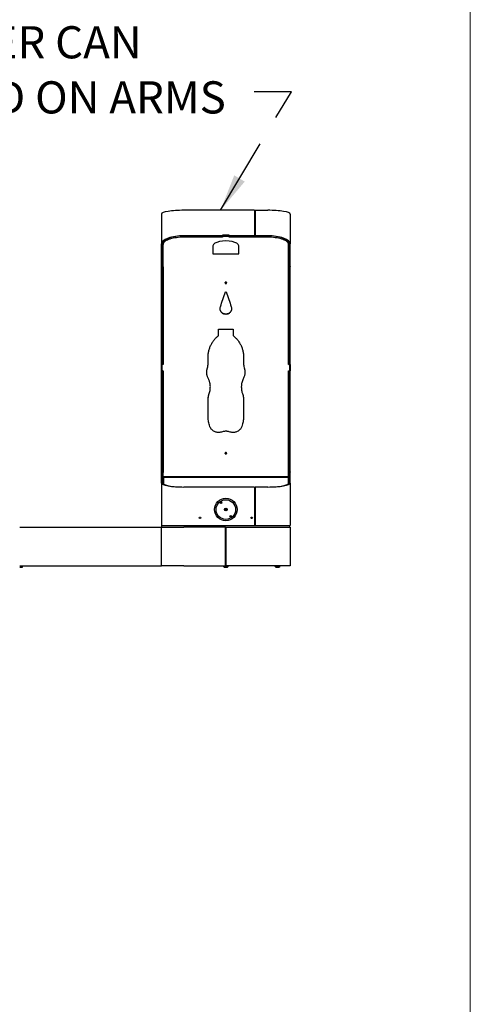
# Model space of a CAD drawing. Units: inches. Extents: x 0.2 to 10.8, y 0.2 to 8.2.
# Drawn here: x 9.2 to 10.6, y 2.3 to 5.5 of the extents above; entities that cross this region are included whole.
import ezdxf

# ---------------------------------------------------------------- set-up
doc = ezdxf.new("R2010")
doc.units = ezdxf.units.IN
doc.header["$MEASUREMENT"] = 0
doc.linetypes.add('PHANTOM', pattern=[0.5, 0.25, -0.05, 0.05, -0.05, 0.05, -0.05])
doc.layers.add('BORDER', color=7, linetype='Continuous', lineweight=35)
doc.layers.add('TXT', color=7, linetype='PHANTOM', lineweight=50)
doc.styles.add('SLDTEXTSTYLE0', font='ARIAL.TTF', dxfattribs={"width": 0.948})
doc.styles.get("Standard").update_dxf_attribs({"font": 'ARIAL.TTF'})
doc.dimstyles.new('SLDDIMSTYLE0', dxfattribs={"dimtxt": 0.18, "dimasz": 0.12, "dimexe": 0, "dimexo": 0.0625, "dimgap": 0, "dimtad": 0, "dimtih": 1, "dimtoh": 1, "dimdec": 0, "dimrnd": 1e-09, "dimzin": 0, "dimdsep": 46, "dimlunit": 5, "dimtxsty": 'Standard', "dimsah": 1, "dimcen": 0.09, "dimadec": 0, "dimazin": 0, "dimtfac": 0.12, "dimtdec": 0, "dimtofl": 0, "dimtmove": 0, "dimatfit": 3, "dimfxl": 0, "dimfrac": 2, "dimtolj": 1, "dimtzin": 0, "dimarcsym": 0})

# ---------------------------------------------------------------- blocks, each defined once
blk = doc.blocks.new('SW_NOTE_0_10')
at = {"layer": 'TXT', "color": 0, "char_height": 0.104167, "attachment_point": 1, "style": 'SLDTEXTSTYLE0'}
for s, insert in [('BOTTLE FILLER CAN', (-1.6859, 0.2119)), ('BE INSTALLED ON ARMS', (-1.6859, 0.0336))]:
    blk.add_mtext(s, dxfattribs=dict(at, insert=insert))

msp = doc.modelspace()

# ---------------------------------------------------------------- linework, layer by layer
at = {"color": 7, "linetype": 'Continuous', "lineweight": 25}
for p, q in [((9.63094559, 4.89075828), (9.63094559, 4.79374263)), ((9.93198725, 4.90273382), (9.70386225, 4.90273382)), ((9.93198725, 4.90273382), (9.93198725, 4.82028212)), ((9.93198725, 4.90146497), (9.93407059, 4.90146497)), ((9.93198725, 4.89654093), (9.93407059, 4.89654093)), ((9.93198725, 4.89587166), (9.93407059, 4.89587166)), ((9.93198725, 4.89392335), (9.93407059, 4.89392335)), ((9.93198725, 4.88901572), (9.93407059, 4.88901572)), ((9.93198725, 4.88322745), (9.93407059, 4.88322745)), ((9.93407059, 4.90273382), (9.97469559, 4.90273382)), ((9.93407059, 4.90273382), (9.93407059, 4.82028212)), ((10.04761225, 4.89075828), (10.04761225, 4.79374263)), ((9.82865392, 4.82028212), (9.70386225, 4.82028212)), ((9.82886225, 4.8157093), (9.70417475, 4.8157093)), ((9.84990392, 4.82257379), (9.82865392, 4.82257379)), ((9.82865392, 4.82257379), (9.82865392, 4.82028212)), ((9.82865392, 4.82221605), (9.82886225, 4.82221605)), ((9.82886225, 4.8203921), (9.82865392, 4.8203921)), ((9.82886225, 4.82227322), (9.82886225, 4.81759041)), ((9.84969559, 4.82227322), (9.82886225, 4.82227322)), ((9.82886225, 4.81759041), (9.82886225, 4.8157093)), ((9.84969559, 4.81759041), (9.82886225, 4.81759041)), ((9.84969559, 4.82227322), (9.84969559, 4.81759041)), ((9.84969559, 4.82221605), (9.84990392, 4.82221605)), ((9.84990392, 4.8203921), (9.84969559, 4.8203921)), ((9.84969559, 4.8157093), (9.84969559, 4.81759041)), ((9.97438309, 4.8157093), (9.84969559, 4.8157093)), ((9.84990392, 4.82257379), (9.84990392, 4.82028212)), ((9.93198725, 4.82028212), (9.84990392, 4.82028212)), ((9.93407059, 4.83111536), (9.93198725, 4.83111536)), ((9.93407059, 4.82865334), (9.93198725, 4.82865334)), ((9.93407059, 4.82853757), (9.93198725, 4.82853757)), ((9.93407059, 4.82362995), (9.93198725, 4.82362995)), ((9.93407059, 4.8203921), (9.93198725, 4.8203921)), ((9.97469559, 4.82028212), (9.93407059, 4.82028212)), ((9.97472423, 4.82028212), (9.97514446, 4.82028154)), ((9.63094559, 4.79374263), (9.63594559, 4.79374263)), ((9.63094559, 4.72211808), (9.63094559, 4.79374263)), ((9.63594559, 4.72211808), (9.63594559, 4.79374263)), ((9.63646642, 4.79255169), (9.63646642, 4.79702309)), ((9.63646642, 4.72016187), (9.63646642, 4.79255169)), ((9.79761225, 4.78829039), (9.79761225, 4.76178915)), ((9.88094559, 4.76178915), (9.88094559, 4.78829039)), ((10.04209142, 4.79723449), (10.04209142, 4.79255169)), ((10.04209142, 4.72016187), (10.04209142, 4.79255169)), ((10.04261225, 4.79374263), (10.04761225, 4.79374263)), ((10.04261225, 4.72211808), (10.04261225, 4.79374263)), ((10.04761225, 4.72211808), (10.04761225, 4.79374263)), ((9.79761225, 4.76178915), (9.88094559, 4.76178915)), ((9.63094559, 4.72056612), (9.63094559, 4.72211808)), ((9.63094559, 4.40403496), (9.63094559, 4.72056612)), ((9.63594559, 4.72211808), (9.63594559, 4.72056612)), ((9.63594559, 4.40403496), (9.63594559, 4.72056612)), ((9.63646642, 4.71938657), (9.63646642, 4.72016187)), ((9.63646642, 4.71938657), (9.63646642, 4.40374476)), ((10.04209142, 4.71938657), (10.04209142, 4.72016187)), ((10.04209142, 4.40374476), (10.04209142, 4.71938657)), ((10.04261225, 4.72056612), (10.04261225, 4.72211808)), ((10.04261225, 4.40403496), (10.04261225, 4.72056612)), ((10.04761225, 4.72211808), (10.04761225, 4.72056612)), ((10.04761225, 4.40403496), (10.04761225, 4.72056612)), ((9.83823725, 4.67014457), (9.83823725, 4.6669932)), ((9.84032059, 4.67014564), (9.84032059, 4.66699505)), ((9.81532059, 4.51770698), (9.86323725, 4.51770698)), ((9.81532059, 4.49706385), (9.81532059, 4.51770698)), ((9.86323725, 4.51770698), (9.86323725, 4.49706385)), ((9.63594559, 4.40403496), (9.63094559, 4.40403496)), ((9.63094559, 4.38278496), (9.63094559, 4.40403496)), ((9.63271642, 4.40382667), (9.63271642, 4.40374476)), ((9.63646642, 4.40382667), (9.63271642, 4.40382667)), ((9.63271642, 4.40374476), (9.63271642, 4.38296192)), ((9.63646642, 4.40374476), (9.63271642, 4.40374476)), ((9.78198725, 4.41921128), (9.78187933, 4.42643835)), ((9.78217396, 4.41194161), (9.78198725, 4.41921127)), ((9.78220266, 4.41182188), (9.78220266, 4.41194243)), ((9.89630307, 4.41241568), (9.89630307, 4.41229288)), ((9.89657059, 4.41921128), (9.89633388, 4.41241455)), ((9.89682978, 4.4254936), (9.89657059, 4.41921128)), ((9.89657059, 4.41921128), (9.89657059, 4.41905612)), ((10.04584142, 4.40382667), (10.04209142, 4.40382667)), ((10.04584142, 4.40374476), (10.04209142, 4.40374476)), ((10.04261225, 4.40403496), (10.04761225, 4.40403496)), ((10.04584142, 4.40382667), (10.04584142, 4.40374476)), ((10.04584142, 4.38296192), (10.04584142, 4.40374476)), ((10.04761225, 4.40403496), (10.04761225, 4.38278496)), ((9.63594559, 4.38278496), (9.63094559, 4.38278496)), ((9.63094559, 4.05644793), (9.63094559, 4.38278496)), ((9.63271642, 4.38296192), (9.63646642, 4.38296192)), ((9.63271642, 4.38294441), (9.63271642, 4.38296192)), ((9.63271642, 4.38294441), (9.63646642, 4.38294441)), ((9.63594559, 4.05644793), (9.63594559, 4.38278496)), ((9.63646642, 4.38296192), (9.63646642, 4.05425586)), ((10.04209142, 4.38296192), (10.04584142, 4.38296192)), ((10.04209142, 4.05425586), (10.04209142, 4.38296192)), ((10.04209142, 4.38294441), (10.04584142, 4.38294441)), ((10.04261225, 4.38278496), (10.04761225, 4.38278496)), ((10.04261225, 4.05644793), (10.04261225, 4.38278496)), ((10.04584142, 4.38294441), (10.04584142, 4.38296192)), ((10.04761225, 4.05644793), (10.04761225, 4.38278496)), ((9.78557864, 4.30973642), (9.78557864, 4.31010249)), ((9.78917001, 4.33067057), (9.78917001, 4.33093702)), ((9.88938845, 4.33099158), (9.88938845, 4.33072538)), ((9.8929792, 4.30973642), (9.8929792, 4.31010249)), ((9.78198725, 4.23364169), (9.78198725, 4.28934408)), ((9.89657059, 4.28934408), (9.89657059, 4.23364169)), ((9.83823725, 4.11682712), (9.83823725, 4.11427039)), ((9.84032059, 4.11682712), (9.84032059, 4.11427223)), ((9.63094559, 4.05478254), (9.63094559, 4.05644793)), ((9.63094559, 4.02014214), (9.63094559, 4.05478254)), ((9.63594559, 4.05644793), (9.63594559, 4.05478254)), ((9.63594559, 4.02014214), (9.63594559, 4.05478254)), ((9.63646642, 4.05226697), (9.63646642, 4.05425586)), ((9.63646642, 4.02058133), (9.63646642, 4.05226697)), ((10.04209142, 4.05226697), (10.04209142, 4.05425586)), ((10.04209142, 4.02058133), (10.04209142, 4.05226697)), ((10.04261225, 4.05478254), (10.04261225, 4.05644793)), ((10.04261225, 4.02014214), (10.04261225, 4.05478254)), ((10.04761225, 4.05644793), (10.04761225, 4.05478254)), ((10.04761225, 4.02014214), (10.04761225, 4.05478254)), ((9.63094559, 4.02014214), (9.63094559, 3.88228496)), ((9.63646642, 4.02058133), (9.63594559, 4.02058133)), ((9.63777892, 4.03874329), (9.63777892, 4.03890996)), ((9.63777892, 4.03874329), (9.70569559, 4.03874329)), ((9.63782059, 4.03874329), (9.63782059, 4.0171419)), ((9.64011225, 4.04124329), (9.70569559, 4.04124329)), ((9.67748725, 4.04126507), (9.67748725, 4.04124329)), ((9.67748725, 4.04126507), (9.68522195, 4.04126507)), ((9.68522195, 4.04126507), (9.68857059, 4.04126507)), ((9.68857059, 4.04124329), (9.68857059, 4.04126507)), ((9.70569559, 4.04124329), (9.97286225, 4.04124329)), ((9.70569559, 4.03874329), (9.97286225, 4.03874329)), ((9.70573725, 4.03874329), (9.97282059, 4.03874329)), ((9.97286225, 4.04124329), (10.03844559, 4.04124329)), ((9.97286225, 4.03874329), (10.04077892, 4.03874329)), ((9.98998725, 4.04126507), (9.98998725, 4.04124329)), ((9.98998725, 4.04126507), (10.00033691, 4.04126507)), ((10.00033691, 4.04126507), (10.00107059, 4.04126507)), ((10.00107059, 4.04124329), (10.00107059, 4.04126507)), ((10.04073725, 4.03874329), (10.04073725, 4.0171419)), ((10.04077892, 4.03874329), (10.04077892, 4.03890996)), ((10.04261225, 4.02058133), (10.04209142, 4.02058133)), ((10.04761225, 4.02014214), (10.04761225, 3.88228496)), ((9.93198725, 4.00728496), (9.70386225, 4.00728496)), ((9.93198725, 4.00728496), (9.93198725, 3.88228496)), ((9.93198725, 4.00124329), (9.93407059, 4.00124329)), ((9.93198725, 3.99956492), (9.93407059, 3.99956492)), ((9.93198725, 3.99460889), (9.93407059, 3.99460889)), ((9.93407059, 3.98362141), (9.93198725, 3.98339981)), ((9.93198725, 3.98331014), (9.93407059, 3.98352911)), ((9.97469559, 4.00728496), (9.93407059, 4.00728496)), ((9.93407059, 4.00728496), (9.93407059, 3.88228496)), ((9.81104151, 3.95730878), (9.8105076, 3.9570417)), ((9.93407059, 3.96995633), (9.93198725, 3.96995633)), ((9.84193484, 3.93757878), (9.83540072, 3.93284491)), ((9.836623, 3.93115781), (9.84315712, 3.93589168)), ((9.93407059, 3.94218079), (9.93198725, 3.94218079)), ((9.93198725, 3.92655579), (9.93407059, 3.92655579)), ((9.93407059, 3.91561829), (9.93198725, 3.91561829)), ((9.17261225, 3.87728496), (9.63094559, 3.87728496)), ((9.63094559, 3.88228496), (9.70386225, 3.88228496)), ((9.63094559, 3.87728496), (9.70386225, 3.87728496)), ((9.63094559, 3.75228496), (9.63094559, 3.87728496)), ((9.63240392, 3.87728496), (9.63240392, 3.88228496)), ((9.70386225, 3.88228496), (9.93198725, 3.88228496)), ((9.83823725, 3.87728496), (9.70386225, 3.87728496)), ((9.83823725, 3.75228496), (9.83823725, 3.87728496)), ((9.83823725, 3.87728496), (9.84032059, 3.87728496)), ((9.84032059, 3.86986829), (9.83823725, 3.86986829)), ((9.83823725, 3.86705579), (9.84032059, 3.86705579)), ((9.83823725, 3.86020163), (9.84032059, 3.86020163)), ((9.84032059, 3.87728496), (9.97469559, 3.87728496)), ((9.84032059, 3.75228496), (9.84032059, 3.87728496)), ((9.93198725, 3.88228496), (9.93407059, 3.88228496)), ((9.93407059, 3.88228496), (9.97469559, 3.88228496)), ((9.97469559, 3.88228496), (10.04761225, 3.88228496)), ((9.97469559, 3.87728496), (10.04761225, 3.87728496)), ((10.04615392, 3.87728496), (10.04615392, 3.88228496)), ((10.04761225, 3.87728496), (10.04761225, 3.75228496)), ((9.17261225, 3.75228496), (9.63094559, 3.75228496)), ((9.18044559, 3.74686829), (9.17261225, 3.74686829)), ((9.18044559, 3.75228496), (9.18044559, 3.75075947)), ((9.18044559, 3.75075947), (9.18044559, 3.74839378)), ((9.18044559, 3.74839378), (9.18044559, 3.74686829)), ((9.70386225, 3.75228496), (9.63094559, 3.75228496)), ((9.70386225, 3.75228496), (9.83823725, 3.75228496)), ((9.83017475, 3.75228496), (9.83017475, 3.75224329)), ((9.83017475, 3.75224329), (9.84838309, 3.75224329)), ((9.83407059, 3.74803496), (9.84448725, 3.74803496)), ((9.83823725, 3.75853496), (9.84032059, 3.75853496)), ((9.83823725, 3.75353496), (9.84032059, 3.75353496)), ((9.97469559, 3.75228496), (9.84032059, 3.75228496)), ((9.84838309, 3.75224329), (9.84838309, 3.75228496)), ((10.04761225, 3.75228496), (9.97469559, 3.75228496)), ((9.99684142, 3.75228496), (9.99684142, 3.75224329)), ((9.99684142, 3.75224329), (10.01504975, 3.75224329)), ((10.00073725, 3.74803496), (10.01115392, 3.74803496)), ((10.01504975, 3.75224329), (10.01504975, 3.75228496))]:
    msp.add_line(p, q, dxfattribs=at)
at = {"color": 7, "linetype": 'Continuous', "lineweight": 25, "flags": 128}
for points in [[(9.70417475, 4.8157093), (9.69792742, 4.81561052), (9.69173338, 4.815315), (9.68564549, 4.81482528), (9.67971568, 4.81414552), (9.67399455, 4.81328154), (9.66853091, 4.81224069), (9.66337137, 4.81103186), (9.65855994, 4.80966537), (9.65413769, 4.80815287), (9.65014234, 4.80650727), (9.64660797, 4.8047426), (9.64356474, 4.80287393), (9.64103861, 4.80091718), (9.63905114, 4.79888907), (9.63761928, 4.79680689), (9.63675525, 4.7946884), (9.63646642, 4.79255169)], [(10.04209142, 4.79255169), (10.04180259, 4.7946884), (10.04093856, 4.79680689), (10.0395067, 4.79888907), (10.03751923, 4.80091718), (10.0349931, 4.80287393), (10.03194987, 4.8047426), (10.0284155, 4.80650727), (10.02442015, 4.80815287), (10.0199979, 4.80966537), (10.01518647, 4.81103186), (10.01002693, 4.81224069), (10.00456329, 4.81328154), (9.99884216, 4.81414552), (9.99291235, 4.81482528), (9.98682446, 4.815315), (9.98063042, 4.81561052), (9.97438309, 4.8157093)]]:
    msp.add_lwpolyline(points, dxfattribs=at)
at = {"color": 7, "linetype": 'Continuous', "lineweight": 25}
for centre, radius in [((9.83927892, 3.93436829), 0.03666667), ((9.83927892, 3.93436829), 0.03177083), ((9.82334411, 3.95626781), 0.00260417), ((9.83927892, 3.93436829), 0.00416667), ((9.75594559, 3.90749329), 0.00260417), ((9.85521373, 3.91246878), 0.00260417), ((9.92261225, 3.90749329), 0.00260417)]:
    msp.add_circle(centre, radius, dxfattribs=at)
for centre, radius, start, end in [((9.8392783, 4.11496619), 0.00258329, 18.01016559, 160.2853541), ((9.83927899, 4.11446149), 0.00258932, 24.43016485, 155.78667031), ((9.64011225, 4.03890996), 0.00233333, 90, 180), ((10.03844559, 4.03890996), 0.00233333, 0, 90), ((9.83927892, 3.93436829), 0.02902083, 122.48416672, 129.38693846), ((9.83927892, 3.93436829), 0.02902083, 302.48416661, 309.59758553), ((9.83927892, 3.75676397), 0.01016476, 206.40672029, 239.17677017), ((9.83927892, 3.75676397), 0.01016476, 300.82322983, 333.59327971), ((10.00594559, 3.75676397), 0.01016476, 206.40672029, 239.17677017), ((10.00594559, 3.75676397), 0.01016476, 300.82322983, 333.59327971)]:
    msp.add_arc(centre, radius, start, end, dxfattribs=at)
for centre, major_axis, ratio, start_param, end_param in [((9.70386225, 4.89075828), (0.07291667, 0), 0.1642359877, 1.5707963268, 3.1415926536), ((9.97469559, 4.89075828), (0.07291667, 0), 0.1642359877, 0, 1.5707963268), ((9.70386225, 4.79374263), (0.07291667, 0), 0.3639702343, 1.5707963268, 3.1415926536), ((9.70386225, 4.79374263), (0.06791667, 0), 0.3907655889, 1.5707963268, 3.1415926536), ((9.97469559, 4.79374263), (0.06791667, 0), 0.3907655889, 0, 1.5707963268), ((9.97469559, 4.79374263), (0.07291667, 0), 0.3639702343, 0, 1.5707963268), ((9.83927892, 4.78829039), (0.04166667, 0), 0.3639702343, 0, 3.1415926536), ((9.70386225, 4.02014214), (0.07291667, 0), 0.1763269807, 3.1415926536, 4.7123889804), ((9.70386225, 4.02014214), (0.06791667, 0), 0.1893081081, 3.1415926536, 4.7123889804), ((9.97469559, 4.02014214), (0.07291667, 0), 0.1763269807, 4.7123889804, 6.2831853072), ((9.97469559, 4.02014214), (0.06791667, 0), 0.1893081081, 4.7123889804, 6.2831853072)]:
    msp.add_ellipse(centre, major_axis=major_axis, ratio=ratio, start_param=start_param, end_param=end_param, dxfattribs=at)
for points, knots in [([(9.70340055, 4.82028152), (9.7033915, 4.82028151), (9.70322052, 4.82028127), (9.7035354, 4.82028171), (9.70383361, 4.82028212)], [0, 0, 0, 0, 0.0529336818, 1, 1, 1, 1]), ([(9.83927892, 4.66544071), (9.83894242, 4.66547305), (9.83826945, 4.66553771), (9.83742809, 4.66612267), (9.83683788, 4.66692586), (9.83665716, 4.66790098), (9.83683435, 4.66887411), (9.83742504, 4.66968345), (9.8382668, 4.67024768), (9.83927786, 4.67042058), (9.84028874, 4.67025034), (9.84113135, 4.6696846), (9.84172087, 4.66887622), (9.84190127, 4.6679032), (9.84172214, 4.66692889), (9.84113225, 4.66612476), (9.84028968, 4.66554148), (9.83961603, 4.66547432), (9.83927892, 4.66544071)], [0, 0, 0, 0, 0.0624018961, 0.1247992762, 0.1874016653, 0.2498234388, 0.3124486707, 0.3748590523, 0.4374850385, 0.4998825983, 0.5625294135, 0.6249167619, 0.6875997198, 0.7499461704, 0.8125340066, 0.8749757347, 0.9374356396, 1, 1, 1, 1]), ([(9.83927892, 4.66677458), (9.83894087, 4.66680673), (9.83826433, 4.66687109), (9.83744524, 4.66746501), (9.83692921, 4.66806561), (9.83686477, 4.66848151), (9.83685011, 4.66857609)], [0, 0, 0, 0, 0.3026817301, 0.6057475824, 0.9103431876, 1, 1, 1, 1]), ([(9.84170786, 4.66857367), (9.84169354, 4.66848042), (9.84162999, 4.66806664), (9.84111484, 4.66746714), (9.84029487, 4.66687487), (9.83961761, 4.66680801), (9.83927892, 4.66677458)], [0, 0, 0, 0, 0.0884629998, 0.3925718322, 0.6962346262, 1, 1, 1, 1]), ([(9.83849034, 4.63863004), (9.83859983, 4.63879576), (9.83875041, 4.63902366), (9.83904188, 4.63920688), (9.8392517, 4.63925021), (9.83946409, 4.63920575), (9.8397707, 4.6390232), (9.83994245, 4.63879569), (9.8400675, 4.63863004)], [0, 0, 0, 0, 0.2871144015, 0.394863532, 0.490376391, 0.5875626017, 0.6997108743, 1, 1, 1, 1]), ([(9.85702193, 4.59032852), (9.85740426, 4.5888908), (9.85815386, 4.58607202), (9.85798705, 4.58166192), (9.85684335, 4.57744251), (9.85466052, 4.57359341), (9.85165175, 4.57032814), (9.8479218, 4.56788499), (9.84372961, 4.56633156), (9.83927847, 4.5658319), (9.83482836, 4.56633124), (9.83063512, 4.56788542), (9.82690645, 4.57032838), (9.82389633, 4.5735934), (9.8217145, 4.57744797), (9.82058169, 4.58164901), (9.82037532, 4.58605876), (9.82114025, 4.58887289), (9.82153591, 4.59032852)], [0, 0, 0, 0, 0.0637156487, 0.1249207199, 0.1874312939, 0.2499368655, 0.3124515914, 0.374951291, 0.4374761488, 0.4999658013, 0.562505208, 0.6249808418, 0.6875338493, 0.7499950461, 0.8125370939, 0.8752037668, 0.9354481783, 1, 1, 1, 1]), ([(9.85790525, 4.58546681), (9.8579175, 4.58452539), (9.85794879, 4.58212041), (9.85681539, 4.57835607), (9.85466953, 4.57449006), (9.85165167, 4.57120857), (9.84792417, 4.56875305), (9.84373064, 4.56719151), (9.83927847, 4.56668916), (9.83482734, 4.56719119), (9.83063273, 4.56875348), (9.82690664, 4.57120881), (9.82388696, 4.57449003), (9.82174384, 4.57836164), (9.82062258, 4.58208369), (9.82063543, 4.58444501), (9.8206403, 4.5853395)], [0, 0, 0, 0, 0.0486220978, 0.1242111796, 0.1997344221, 0.2751895939, 0.3505417231, 0.4258564342, 0.5010896513, 0.5763827668, 0.6516382002, 0.727054618, 0.802445177, 0.87801268, 0.9537904859, 1, 1, 1, 1]), ([(9.78198725, 4.41905612), (9.78183806, 4.42282744), (9.78154345, 4.43027481), (9.78271738, 4.44132108), (9.78510844, 4.45201605), (9.78881719, 4.4623399), (9.79374209, 4.47218381), (9.79885143, 4.47986159), (9.80345832, 4.48558318), (9.8069803, 4.48949665), (9.81095654, 4.4932992), (9.81373904, 4.49569953), (9.81532059, 4.49706385)], [0, 0, 0, 0, 0.1280552745, 0.2528756737, 0.376215294, 0.4998912539, 0.6250444789, 0.7498962968, 0.8129077027, 0.8749724415, 0.928935765, 1, 1, 1, 1]), ([(9.86323725, 4.49706385), (9.86606258, 4.4945688), (9.87164106, 4.48964242), (9.8788056, 4.48117264), (9.88487765, 4.47206556), (9.88977605, 4.46225695), (9.89349077, 4.45189342), (9.89551367, 4.44288557), (9.89646832, 4.43559226), (9.8968648, 4.43033318), (9.89686583, 4.42482226), (9.89667757, 4.42114556), (9.89657059, 4.41905612)], [0, 0, 0, 0, 0.1281203306, 0.2529685068, 0.3762893371, 0.4998923255, 0.6250706203, 0.7498965807, 0.8129064438, 0.8749727618, 0.9289476509, 1, 1, 1, 1]), ([(9.77898991, 4.38924776), (9.7796211, 4.39168384), (9.78088077, 4.39654559), (9.7819377, 4.40379536), (9.78231768, 4.41131758), (9.78210358, 4.41633173), (9.78198725, 4.41905612)], [0, 0, 0, 0, 0.2505644511, 0.5000567994, 0.728361581, 1, 1, 1, 1]), ([(9.89657059, 4.41905612), (9.89643693, 4.41654428), (9.89617016, 4.41153115), (9.89657774, 4.40421694), (9.89770313, 4.39676886), (9.8989114, 4.39189566), (9.89956793, 4.38924776)], [0, 0, 0, 0, 0.2505537628, 0.5000567263, 0.7283514914, 1, 1, 1, 1]), ([(9.78198725, 4.35988884), (9.78138854, 4.36116909), (9.78030152, 4.36349354), (9.77898959, 4.36705319), (9.77813832, 4.37058745), (9.77761185, 4.37404099), (9.77740915, 4.37731889), (9.77745058, 4.38035049), (9.77772951, 4.38335735), (9.77825334, 4.38632516), (9.77874386, 4.38827148), (9.77898991, 4.38924776)], [0, 0, 0, 0, 0.1402354145, 0.2546138286, 0.3757866044, 0.5003341457, 0.6008173484, 0.7013246236, 0.8008835106, 0.9001226216, 1, 1, 1, 1]), ([(9.77746125, 4.37825059), (9.77746222, 4.3789433), (9.7774646, 4.38064436), (9.77772012, 4.38330342), (9.77808708, 4.38524185), (9.77826648, 4.3861895)], [0, 0, 0, 0, 0.2598755396, 0.6381698411, 1, 1, 1, 1]), ([(9.89956793, 4.38924776), (9.89987625, 4.38802605), (9.90049031, 4.38559293), (9.90102643, 4.38185931), (9.90118973, 4.37807691), (9.9009562, 4.37386477), (9.90022502, 4.3694261), (9.89878024, 4.3645825), (9.89734904, 4.3615424), (9.89657059, 4.35988884)], [0, 0, 0, 0, 0.1249715989, 0.2488911877, 0.3735200745, 0.5000818724, 0.666910465, 0.8188276492, 1, 1, 1, 1]), ([(9.90028469, 4.38618031), (9.90033351, 4.38597504), (9.90067269, 4.38454915), (9.90102272, 4.38191109), (9.9010864, 4.37947309), (9.90111732, 4.37828935)], [0, 0, 0, 0, 0.0796293498, 0.5531275076, 1, 1, 1, 1]), ([(9.78557864, 4.31010249), (9.7862394, 4.31215186), (9.78755398, 4.31622906), (9.78871571, 4.32255193), (9.78925199, 4.32893961), (9.78913418, 4.33464582), (9.78860339, 4.33961296), (9.78785041, 4.34385466), (9.78680461, 4.34803057), (9.78556344, 4.35193825), (9.78393659, 4.35587959), (9.78269508, 4.35843304), (9.78198725, 4.35988884)], [0, 0, 0, 0, 0.1258215904, 0.2503199214, 0.3748320928, 0.4999600879, 0.5831121178, 0.6664242836, 0.7513271244, 0.8343128995, 0.9055366406, 1, 1, 1, 1]), ([(9.89657059, 4.35988884), (9.89562224, 4.35795059), (9.89373558, 4.35409458), (9.89167773, 4.34799406), (9.89022969, 4.34174346), (9.88952697, 4.33607774), (9.88933926, 4.33108694), (9.88947574, 4.32678387), (9.88991161, 4.3225057), (9.89057951, 4.31846635), (9.89162449, 4.31433994), (9.8924873, 4.31164114), (9.8929792, 4.31010249)], [0, 0, 0, 0, 0.1258308138, 0.2503313759, 0.3748374919, 0.4999647945, 0.5831182983, 0.6664276916, 0.7513277873, 0.8343134072, 0.9055379733, 1, 1, 1, 1]), ([(9.78198725, 4.28934408), (9.78207193, 4.29173566), (9.78223194, 4.29625526), (9.78343638, 4.30322923), (9.78482479, 4.30768383), (9.78557864, 4.31010249)], [0, 0, 0, 0, 0.33934346464, 0.64129189811, 1, 1, 1, 1]), ([(9.78198725, 4.2888787), (9.78207192, 4.29128167), (9.78223192, 4.29582256), (9.78343617, 4.30282942), (9.78482476, 4.30730605), (9.78557864, 4.30973641)], [0, 0, 0, 0, 0.3393970073, 0.6413574269, 1, 1, 1, 1]), ([(9.78557864, 4.30973642), (9.78624194, 4.31179572), (9.78756171, 4.31589313), (9.78868602, 4.32224559), (9.78920775, 4.32718686), (9.78912017, 4.32999868), (9.78909928, 4.33066936)], [0, 0, 0, 0, 0.3039757583, 0.6048218743, 0.9057408737, 1, 1, 1, 1]), ([(9.88939176, 4.3307255), (9.88941577, 4.32932538), (9.88946483, 4.32646506), (9.88991538, 4.32219915), (9.89057861, 4.31814058), (9.89162468, 4.31399442), (9.89248738, 4.31128248), (9.8929792, 4.30973642)], [0, 0, 0, 0, 0.1961966355, 0.4008140976, 0.6008003044, 0.7724192185, 1, 1, 1, 1]), ([(9.8929792, 4.31010249), (9.89370359, 4.30781759), (9.89507249, 4.30349966), (9.8962812, 4.29652619), (9.89646875, 4.2918714), (9.89657059, 4.28934408)], [0, 0, 0, 0, 0.3393568443, 0.6413031614, 1, 1, 1, 1]), ([(9.8929792, 4.30973642), (9.89370361, 4.30744045), (9.89507271, 4.30310114), (9.89628122, 4.29609476), (9.89646876, 4.29141806), (9.89657059, 4.2888787)], [0, 0, 0, 0, 0.33929082374, 0.64124758782, 1, 1, 1, 1]), ([(9.78729795, 4.20350025), (9.78648726, 4.20592603), (9.78486378, 4.21078394), (9.78325495, 4.21808199), (9.78228253, 4.22572078), (9.78209129, 4.23085098), (9.78198725, 4.23364169)], [0, 0, 0, 0, 0.2497026881, 0.5000568075, 0.7280424501, 1, 1, 1, 1]), ([(9.89657059, 4.23364169), (9.89650229, 4.23107842), (9.8963655, 4.22594486), (9.89538218, 4.21853194), (9.89368577, 4.21102437), (9.89211461, 4.20615126), (9.89125989, 4.20350025)], [0, 0, 0, 0, 0.2496854305, 0.5000567074, 0.7280261759, 1, 1, 1, 1]), ([(9.81947779, 4.18392119), (9.81773849, 4.18380727), (9.81431792, 4.18358324), (9.80923969, 4.18428128), (9.80438825, 4.18577465), (9.79985138, 4.18807093), (9.79571708, 4.19105991), (9.79256294, 4.19431553), (9.79028488, 4.19737428), (9.78862898, 4.20030722), (9.78777475, 4.20235645), (9.78729795, 4.20350025)], [0, 0, 0, 0, 0.1278494019, 0.2514343479, 0.3742979247, 0.5000442081, 0.6248813531, 0.7499386198, 0.8347003354, 0.9077370149, 1, 1, 1, 1]), ([(9.83094559, 4.18644369), (9.82906803, 4.18587629), (9.8253126, 4.1847414), (9.82142284, 4.18419461), (9.81947779, 4.18392119)], [0, 0, 0, 0, 0.4999563946, 1, 1, 1, 1]), ([(9.84761225, 4.18644369), (9.84670278, 4.18671063), (9.84489352, 4.18724166), (9.84209496, 4.1876732), (9.83893002, 4.18786482), (9.83516373, 4.18752414), (9.8324304, 4.18682402), (9.83094559, 4.18644369)], [0, 0, 0, 0, 0.1679386061, 0.334085966, 0.5003229411, 0.7285623142, 1, 1, 1, 1]), ([(9.85908005, 4.18392119), (9.85713534, 4.18419455), (9.85324558, 4.18474133), (9.84949014, 4.1858762), (9.84761225, 4.18644369)], [0, 0, 0, 0, 0.4999565401, 1, 1, 1, 1]), ([(9.89125989, 4.20350025), (9.89059123, 4.20191716), (9.889276, 4.19880333), (9.88637739, 4.1946461), (9.88284997, 4.1910461), (9.87872962, 4.18808491), (9.87415851, 4.1857876), (9.86978594, 4.18446865), (9.86598504, 4.1838284), (9.86257783, 4.18367632), (9.86033307, 4.18383346), (9.85908005, 4.18392119)], [0, 0, 0, 0, 0.1277584043, 0.2512936384, 0.3741792919, 0.5000442988, 0.6248347286, 0.7499391791, 0.8346975182, 0.9077279894, 1, 1, 1, 1]), ([(9.83927892, 4.11405241), (9.83894242, 4.1140848), (9.83826945, 4.11414956), (9.83742809, 4.11473561), (9.83683788, 4.11554062), (9.83665716, 4.11651845), (9.83683435, 4.11749483), (9.83742504, 4.11830729), (9.8382668, 4.11887392), (9.83927786, 4.11904759), (9.84028874, 4.11887659), (9.84113135, 4.11830844), (9.84172087, 4.11749695), (9.84190127, 4.11652067), (9.84172214, 4.11554367), (9.84113225, 4.11473771), (9.84028968, 4.11415335), (9.83961603, 4.11408608), (9.83927892, 4.11405241)], [0, 0, 0, 0, 0.0624018961, 0.1247992762, 0.1874016653, 0.2498234388, 0.3124486707, 0.3748590523, 0.4374850385, 0.4998825983, 0.5625294135, 0.6249167619, 0.6875997198, 0.7499461704, 0.8125340066, 0.8749757347, 0.9374356396, 1, 1, 1, 1]), ([(9.83684442, 4.11587785), (9.83685965, 4.11598027), (9.83692269, 4.11640427), (9.8374417, 4.11701876), (9.83826181, 4.11759398), (9.83927787, 4.11776698), (9.84029368, 4.11759666), (9.84111496, 4.11701997), (9.84163362, 4.11640461), (9.84169799, 4.11597873), (9.84171356, 4.11587571)], [0, 0, 0, 0, 0.0479607084, 0.1985561533, 0.3494065507, 0.4995059382, 0.6502043852, 0.8004800803, 0.9517332106, 1, 1, 1, 1]), ([(9.83823725, 3.86833005), (9.83881858, 3.86833468), (9.83951336, 3.86834021), (9.84020727, 3.86834572), (9.84032059, 3.86834662)], [0, 0, 0, 0, 0.8367002191, 1, 1, 1, 1])]:
    msp.add_open_spline(points, degree=3, knots=knots, dxfattribs=at)
for points in [[(9.82153591, 4.59032852), (9.82436165, 4.59841095), (9.83001313, 4.6145758), (9.8356646, 4.63061196), (9.83849034, 4.63863004)], [(9.8400675, 4.63863004), (9.84289324, 4.63061196), (9.84854471, 4.6145758), (9.85419619, 4.59841095), (9.85702193, 4.59032852)], [(9.84032059, 3.86983358), (9.83997337, 3.86982779), (9.83927892, 3.86981621), (9.83858448, 3.86980463), (9.83823725, 3.86979884)], [(9.84032059, 3.86962524), (9.83997337, 3.86961945), (9.83927892, 3.86960788), (9.83858448, 3.8695963), (9.83823725, 3.86959051)]]:
    msp.add_open_spline(points, degree=3, dxfattribs=at)
at = {"layer": 'BORDER', "lineweight": 18}
msp.add_line((10.629927, 0.39207317), (10.629927, 8.19207317), dxfattribs=at)

# ---------------------------------------------------------------- block references
at = {"layer": 'TXT'}
msp.add_blockref('SW_NOTE_0_10', (9.93117842, 5.28664701), dxfattribs=at)

# ---------------------------------------------------------------- leaders
msp.add_leader([(9.8220015, 4.90273382), (10.05117842, 5.28664701), (9.93117842, 5.28664701)], dimstyle='SLDDIMSTYLE0', dxfattribs=at)

doc.saveas('drawing.dxf')
